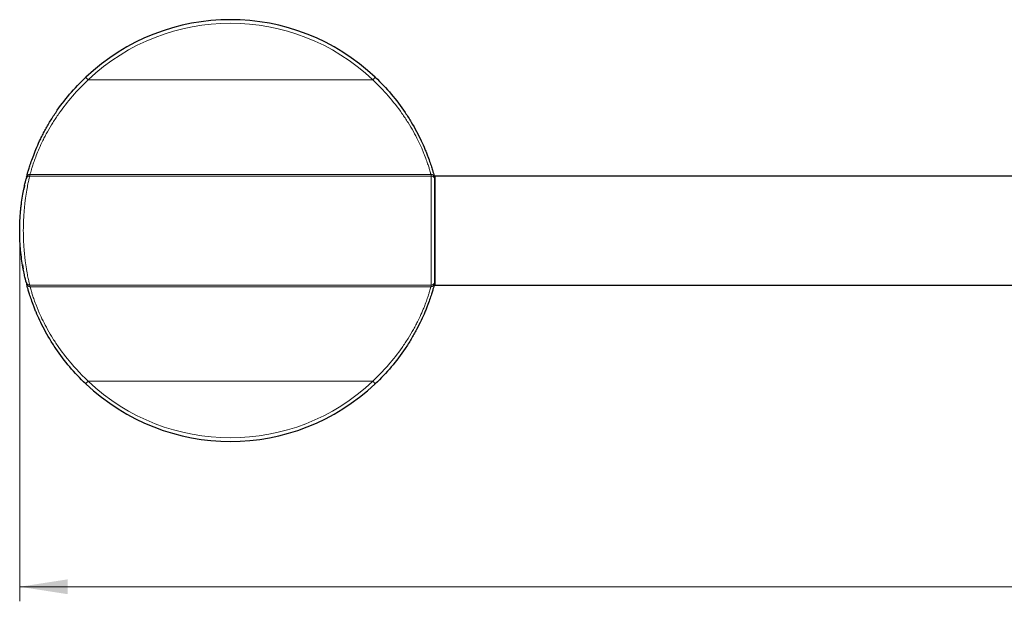
# Model space of a CAD drawing. Units: millimetres. Extents: x 85 to 770, y 140 to 472.
# Drawn here: x 115 to 250, y 363 to 443 of the extents above; entities that cross this region are included whole.
import ezdxf

# ---------------------------------------------------------------- set-up
doc = ezdxf.new("R2010")
doc.units = ezdxf.units.MM
doc.header["$LTSCALE"] = 2
doc.linetypes.add('SLD-Durchgehend', pattern=[0])
doc.styles.add('SLDTEXTSTYLE0', font='GOTHIC.TTF', dxfattribs={"width": 0.913})
doc.dimstyles.new('SLDDIMSTYLE0', dxfattribs={"dimtxt": 7, "dimasz": 6.604, "dimexe": 0, "dimexo": 0.0625, "dimgap": 1.75, "dimtad": 1, "dimdec": 0, "dimrnd": 1e-09, "dimzin": 12, "dimdsep": 46, "dimtxsty": 'SLDTEXTSTYLE0', "dimsah": 1, "dimcen": 0.09, "dimadec": 0, "dimazin": 3, "dimtfac": 1, "dimtdec": 0, "dimtofl": 0, "dimtmove": 0, "dimatfit": 3, "dimfxl": 1, "dimfrac": 2, "dimtolj": 1, "dimtzin": 12, "dimarcsym": 0})

# ---------------------------------------------------------------- blocks, each defined once
blk = doc.blocks.new('_D')
at = {"color": 7, "linetype": 'SLD-Durchgehend', "lineweight": 0}
for p, q in [((114.54, 411.59), (114.54, 362.59)), ((414.54, 404.09), (414.54, 362.59)), ((114.54, 364.59), (414.54, 364.59))]:
    blk.add_line(p, q, dxfattribs=at)
at = {"color": 7, "linetype": 'SLD-Durchgehend', "lineweight": 18}
for points in [[(114.54, 364.59), (121.14, 363.57), (121.14, 365.61)], [(414.54, 364.59), (407.94, 365.61), (407.94, 363.57)]]:
    blk.add_solid(points, dxfattribs=at)
at = {"color": 7, "linetype": 'SLD-Durchgehend', "lineweight": 18, "insert": (256.78, 373.53), "char_height": 7, "attachment_point": 1, "style": 'SLDTEXTSTYLE0'}
blk.add_mtext('300', dxfattribs=at)

msp = doc.modelspace()

# ---------------------------------------------------------------- linework, layer by layer
at = {"color": 8, "linetype": 'SLD-Durchgehend', "lineweight": 18}
for p, q in [((123.962, 434.319), (163.117, 434.319)), ((115.971, 421.319), (171.107, 421.319)), ((115.912, 421.09), (171.166, 421.09)), ((171.166, 406.091), (171.166, 421.09)), ((171.599, 420.841), (171.599, 420.841)), ((114.881, 417.964), (114.871, 417.966)), ((114.648, 415.987), (114.638, 415.988)), ((114.556, 412.965), (114.546, 412.964)), ((114.572, 412.43), (114.562, 412.43)), ((115.912, 406.091), (171.166, 406.091)), ((115.971, 405.861), (171.107, 405.861)), ((171.599, 406.34), (171.599, 406.34)), ((123.962, 392.861), (163.117, 392.861))]:
    msp.add_line(p, q, dxfattribs=at)
at = {"color": 7, "linetype": 'SLD-Durchgehend', "lineweight": 25}
for p, q in [((412.539, 421.09), (171.639, 421.09)), ((171.639, 421.09), (171.639, 406.09)), ((114.802, 417.415), (114.793, 417.416)), ((114.579, 414.899), (114.569, 414.9)), ((114.588, 415.094), (114.578, 415.095)), ((114.605, 415.385), (114.595, 415.386)), ((114.549, 413.692), (114.539, 413.692)), ((114.549, 413.687), (114.539, 413.687)), ((114.924, 408.942), (114.914, 408.941)), ((114.924, 408.94), (114.915, 408.939)), ((171.639, 406.09), (412.539, 406.09))]:
    msp.add_line(p, q, dxfattribs=at)
at = {"color": 8, "linetype": 'SLD-Durchgehend', "lineweight": 18, "flags": 128}
msp.add_lwpolyline([(171.599, 406.34), (171.599, 406.459), (171.599, 406.794), (171.599, 407.332), (171.599, 408.058), (171.599, 408.951), (171.599, 409.983), (171.599, 411.124), (171.599, 412.338), (171.599, 413.59), (171.599, 414.843), (171.599, 416.057), (171.599, 417.198), (171.599, 418.23), (171.599, 419.122), (171.599, 419.849), (171.599, 420.387), (171.599, 420.721), (171.599, 420.841)], dxfattribs=at)
at = {"color": 7, "linetype": 'SLD-Durchgehend', "lineweight": 25}
for centre, radius, start, end in [((143.539, 413.59), 29, 46.61229, 133.38771), ((143.539, 413.59), 29, 165.30635, 165.78243), ((143.539, 413.59), 29, 14.31164, 14.69365), ((143.539, 413.59), 29, 194.21757, 194.69365), ((143.539, 413.59), 29, 345.30635, 345.68836), ((171.339, 406.479), 0.3, 333.01288, 359.99999), ((143.539, 413.59), 29, 226.61229, 313.38771)]:
    msp.add_arc(centre, radius, start, end, dxfattribs=at)
at = {"color": 8, "linetype": 'SLD-Durchgehend', "lineweight": 18}
for centre, radius, start, end in [((143.539, 413.608), 28.5, 46.61229, 133.38771), ((120.213, 430.941), 5.046, 42.02802, 47.56549), ((166.865, 430.941), 5.046, 132.43451, 137.97198), ((115.971, 420.819), 0.5, 89.99795, 165.30557), ((143.539, 414.09), 28.5, 165.30635, 165.78243), ((143.539, 414.09), 28.5, 14.21757, 14.69365), ((171.107, 420.819), 0.5, 14.69443, 90.00205), ((115.912, 420.59), 0.5, 89.99798, 165.78164), ((171.166, 420.59), 0.5, 30.14568, 90.00168), ((171.339, 420.691), 0.3, 359.9998, 30.14526), ((171.339, 420.702), 0.3, 0.00001, 26.98712), ((115.912, 406.591), 0.5, 194.21836, 270.00202), ((171.339, 406.49), 0.3, 329.85522, 359.9997), ((115.971, 406.361), 0.5, 194.69443, 270.00205), ((143.539, 413.09), 28.5, 194.21757, 194.69365), ((171.107, 406.361), 0.5, 269.99795, 345.30557), ((143.539, 413.09), 28.5, 345.30635, 345.78243), ((171.166, 406.591), 0.5, 269.99832, 329.85432), ((171.166, 406.591), 0.5, 305.58356, 329.85402), ((120.213, 396.24), 5.046, 312.43451, 317.97198), ((143.539, 413.573), 28.5, 226.61229, 313.38771), ((166.865, 396.24), 5.046, 222.02802, 227.56549)]:
    msp.add_arc(centre, radius, start, end, dxfattribs=at)
at = {"color": 7, "linetype": 'SLD-Durchgehend', "lineweight": 25}
for points, knots in [([(115.488, 420.946), (115.489, 420.951), (115.49, 420.956), (115.5, 420.992), (115.508, 421.023), (115.548, 421.175), (115.597, 421.356), (115.702, 421.722), (115.726, 421.802), (115.778, 421.978), (115.807, 422.073), (115.902, 422.378), (115.976, 422.609), (116.151, 423.127), (116.252, 423.415), (116.49, 424.053), (116.624, 424.395), (116.927, 425.122), (117.097, 425.507), (117.382, 426.115), (117.483, 426.324), (117.694, 426.746), (117.803, 426.959), (118.145, 427.603), (118.39, 428.039), (118.915, 428.918), (119.197, 429.363), (120.079, 430.671), (120.718, 431.517), (122.096, 433.144), (122.837, 433.927), (123.618, 434.665)], [0, 0, 0, 0, 0.0625, 0.0625, 0.125, 0.125, 0.25, 0.25, 0.28125, 0.28125, 0.3125, 0.3125, 0.375, 0.375, 0.4375, 0.4375, 0.5, 0.5, 0.5625, 0.5625, 0.59375, 0.59375, 0.625, 0.625, 0.6875, 0.6875, 0.75, 0.75, 0.875, 0.875, 1, 1, 1, 1]), ([(163.46, 434.665), (164.238, 433.93), (164.971, 433.156), (166.342, 431.538), (166.981, 430.695), (167.866, 429.385), (168.146, 428.944), (168.67, 428.071), (168.915, 427.637), (169.371, 426.779), (169.584, 426.352), (169.965, 425.544), (170.135, 425.159), (170.364, 424.612), (170.436, 424.435), (170.572, 424.092), (170.636, 423.925), (170.815, 423.446), (170.917, 423.158), (171.094, 422.636), (171.169, 422.402), (171.297, 421.99), (171.349, 421.815), (171.478, 421.37), (171.528, 421.183), (171.57, 421.025), (171.578, 420.993), (171.588, 420.956), (171.589, 420.951), (171.591, 420.946)], [0, 0, 0, 0, 0.125, 0.125, 0.25, 0.25, 0.3125, 0.3125, 0.375, 0.375, 0.4375, 0.4375, 0.5, 0.5, 0.53125, 0.53125, 0.5625, 0.5625, 0.625, 0.625, 0.6875, 0.6875, 0.75, 0.75, 0.875, 0.875, 0.9375, 0.9375, 1, 1, 1, 1]), ([(115.427, 406.468), (115.426, 406.472), (115.413, 406.523), (115.378, 406.666), (115.363, 406.725), (115.329, 406.866), (115.31, 406.948), (115.246, 407.223), (115.196, 407.445), (115.115, 407.837), (115.087, 407.978), (115.03, 408.276), (115.001, 408.433), (114.915, 408.925), (114.858, 409.282), (114.753, 410.057), (114.705, 410.466), (114.645, 411.102), (114.627, 411.318), (114.596, 411.76), (114.583, 411.986), (114.55, 412.668), (114.539, 413.125), (114.539, 414.045), (114.55, 414.512), (114.593, 415.416), (114.624, 415.855), (114.684, 416.497), (114.706, 416.708), (114.754, 417.117), (114.779, 417.315), (114.857, 417.89), (114.914, 418.249), (115.03, 418.913), (115.087, 419.209), (115.168, 419.6), (115.194, 419.721), (115.244, 419.946), (115.267, 420.049), (115.331, 420.324), (115.365, 420.464), (115.413, 420.657), (115.426, 420.709), (115.427, 420.713)], [0, 0, 0, 0, 0.0625, 0.0625, 0.09375, 0.09375, 0.125, 0.125, 0.1875, 0.1875, 0.21875, 0.21875, 0.25, 0.25, 0.3125, 0.3125, 0.375, 0.375, 0.40625, 0.40625, 0.4375, 0.4375, 0.5, 0.5, 0.5625, 0.5625, 0.625, 0.625, 0.65625, 0.65625, 0.6875, 0.6875, 0.75, 0.75, 0.8125, 0.8125, 0.84375, 0.84375, 0.875, 0.875, 0.9375, 0.9375, 1, 1, 1, 1]), ([(115.225, 419.86), (115.22, 419.837), (115.21, 419.792), (115.196, 419.726), (115.182, 419.663), (115.165, 419.583), (115.146, 419.492), (115.128, 419.405), (115.115, 419.341), (115.107, 419.299), (115.102, 419.275), (115.101, 419.271), (115.101, 419.27)], [0, 0, 0, 0, 0.0649091, 0.1276508, 0.1890912, 0.2501514, 0.3731695, 0.4998691, 0.6181591, 0.7443101, 0.8672697, 1, 1, 1, 1]), ([(114.915, 408.939), (114.915, 408.938), (114.915, 408.937), (114.917, 408.921), (114.922, 408.896), (114.928, 408.859), (114.937, 408.804), (114.95, 408.723), (114.97, 408.61), (114.993, 408.481), (115.009, 408.391), (115.018, 408.344)], [0, 0, 0, 0, 0.1156941, 0.2222909, 0.3209322, 0.4130565, 0.5004243, 0.6262429, 0.750027, 0.8704778, 1, 1, 1, 1]), ([(123.618, 392.516), (122.84, 393.251), (122.107, 394.025), (120.736, 395.642), (120.097, 396.485), (119.212, 397.795), (118.932, 398.236), (118.408, 399.109), (118.164, 399.543), (117.707, 400.402), (117.494, 400.828), (117.114, 401.636), (116.944, 402.022), (116.715, 402.568), (116.643, 402.745), (116.507, 403.089), (116.442, 403.256), (116.263, 403.734), (116.161, 404.023), (115.984, 404.545), (115.909, 404.779), (115.781, 405.191), (115.729, 405.366), (115.6, 405.811), (115.55, 405.998), (115.508, 406.156), (115.5, 406.188), (115.49, 406.225), (115.489, 406.23), (115.488, 406.235)], [0, 0, 0, 0, 0.125, 0.125, 0.25, 0.25, 0.3125, 0.3125, 0.375, 0.375, 0.4375, 0.4375, 0.5, 0.5, 0.53125, 0.53125, 0.5625, 0.5625, 0.625, 0.625, 0.6875, 0.6875, 0.75, 0.75, 0.875, 0.875, 0.9375, 0.9375, 1, 1, 1, 1]), ([(171.591, 406.235), (171.589, 406.23), (171.588, 406.225), (171.578, 406.188), (171.57, 406.157), (171.542, 406.052), (171.523, 405.98), (171.469, 405.784), (171.434, 405.661), (171.348, 405.362), (171.295, 405.185), (171.167, 404.772), (171.092, 404.539), (170.915, 404.018), (170.813, 403.729), (170.634, 403.252), (170.57, 403.085), (170.434, 402.741), (170.361, 402.563), (170.132, 402.016), (169.962, 401.631), (169.582, 400.824), (169.369, 400.398), (168.912, 399.539), (168.667, 399.104), (168.142, 398.229), (167.861, 397.788), (166.977, 396.48), (166.339, 395.639), (164.969, 394.024), (164.238, 393.25), (163.46, 392.516)], [0, 0, 0, 0, 0.0625, 0.0625, 0.125, 0.125, 0.1875, 0.1875, 0.25, 0.25, 0.3125, 0.3125, 0.375, 0.375, 0.4375, 0.4375, 0.46875, 0.46875, 0.5, 0.5, 0.5625, 0.5625, 0.625, 0.625, 0.6875, 0.6875, 0.75, 0.75, 0.875, 0.875, 1, 1, 1, 1])]:
    msp.add_open_spline(points, degree=3, knots=knots, dxfattribs=at)
at = {"color": 8, "linetype": 'SLD-Durchgehend', "lineweight": 18}
for points, knots in [([(123.962, 434.319), (123.209, 433.609), (122.491, 432.86), (121.144, 431.308), (120.513, 430.503), (119.639, 429.26), (119.358, 428.838), (118.833, 428.002), (118.588, 427.587), (118.246, 426.975), (118.137, 426.772), (117.926, 426.37), (117.825, 426.172), (117.54, 425.594), (117.372, 425.228), (117.071, 424.539), (116.938, 424.215), (116.705, 423.614), (116.606, 423.344), (116.436, 422.858), (116.365, 422.643), (116.274, 422.358), (116.246, 422.27), (116.196, 422.107), (116.174, 422.033), (116.073, 421.694), (116.028, 421.528), (115.99, 421.389), (115.982, 421.361), (115.974, 421.329), (115.972, 421.324), (115.971, 421.319)], [0, 0, 0, 0, 0.125, 0.125, 0.25, 0.25, 0.3125, 0.3125, 0.375, 0.375, 0.40625, 0.40625, 0.4375, 0.4375, 0.5, 0.5, 0.5625, 0.5625, 0.625, 0.625, 0.6875, 0.6875, 0.71875, 0.71875, 0.75, 0.75, 0.875, 0.875, 0.9375, 0.9375, 1, 1, 1, 1]), ([(171.107, 421.319), (171.106, 421.324), (171.105, 421.329), (171.096, 421.362), (171.088, 421.391), (171.049, 421.535), (171.002, 421.707), (170.879, 422.118), (170.829, 422.281), (170.706, 422.664), (170.634, 422.882), (170.462, 423.372), (170.362, 423.643), (170.187, 424.093), (170.124, 424.251), (169.989, 424.576), (169.918, 424.744), (169.691, 425.262), (169.522, 425.628), (169.142, 426.396), (168.929, 426.801), (168.472, 427.618), (168.227, 428.031), (167.705, 428.861), (167.426, 429.28), (166.548, 430.525), (165.919, 431.327), (164.577, 432.87), (163.867, 433.61), (163.117, 434.319)], [0, 0, 0, 0, 0.0625, 0.0625, 0.125, 0.125, 0.25, 0.25, 0.3125, 0.3125, 0.375, 0.375, 0.4375, 0.4375, 0.46875, 0.46875, 0.5, 0.5, 0.5625, 0.5625, 0.625, 0.625, 0.6875, 0.6875, 0.75, 0.75, 0.875, 0.875, 1, 1, 1, 1]), ([(115.912, 421.09), (115.911, 421.086), (115.898, 421.032), (115.852, 420.832), (115.819, 420.687), (115.757, 420.402), (115.734, 420.295), (115.686, 420.061), (115.661, 419.934), (115.581, 419.526), (115.525, 419.216), (115.411, 418.52), (115.355, 418.142), (115.277, 417.536), (115.253, 417.327), (115.206, 416.895), (115.184, 416.672), (115.124, 415.993), (115.093, 415.527), (115.05, 414.568), (115.039, 414.072), (115.039, 413.097), (115.05, 412.611), (115.083, 411.888), (115.096, 411.648), (115.127, 411.18), (115.145, 410.951), (115.184, 410.503), (115.206, 410.283), (115.253, 409.853), (115.278, 409.642), (115.356, 409.03), (115.412, 408.655), (115.497, 408.138), (115.525, 407.974), (115.581, 407.662), (115.609, 407.514), (115.688, 407.105), (115.737, 406.874), (115.798, 406.588), (115.817, 406.503), (115.85, 406.357), (115.864, 406.296), (115.898, 406.148), (115.911, 406.095), (115.912, 406.091)], [0, 0, 0, 0, 0.0625, 0.0625, 0.125, 0.125, 0.15625, 0.15625, 0.1875, 0.1875, 0.25, 0.25, 0.3125, 0.3125, 0.34375, 0.34375, 0.375, 0.375, 0.4375, 0.4375, 0.5, 0.5, 0.5625, 0.5625, 0.59375, 0.59375, 0.625, 0.625, 0.65625, 0.65625, 0.6875, 0.6875, 0.75, 0.75, 0.78125, 0.78125, 0.8125, 0.8125, 0.875, 0.875, 0.90625, 0.90625, 0.9375, 0.9375, 1, 1, 1, 1]), ([(171.599, 420.841), (171.555, 420.916), (171.491, 420.98), (171.34, 421.067), (171.254, 421.09), (171.166, 421.09)], [0, 0, 0, 0, 0.5, 0.5, 1, 1, 1, 1]), ([(171.599, 420.841), (171.601, 420.841), (171.603, 420.84), (171.605, 420.839), (171.606, 420.838), (171.606, 420.838), (171.606, 420.838)], [0, 0, 0, 0, 0.0020001122, 0.0020001122, 0.0020001122, 0.0023795817, 0.0023795817, 0.0023795817, 0.0023795817]), ([(171.606, 420.838), (171.607, 420.838), (171.611, 420.83), (171.625, 420.798), (171.635, 420.774), (171.644, 420.739)], [0, 0, 0, 0, 0.5, 0.5, 1, 1, 1, 1]), ([(115.971, 405.861), (115.972, 405.857), (115.974, 405.852), (115.983, 405.819), (115.99, 405.79), (116.029, 405.646), (116.077, 405.474), (116.199, 405.063), (116.249, 404.9), (116.372, 404.517), (116.445, 404.298), (116.616, 403.809), (116.716, 403.538), (116.891, 403.087), (116.955, 402.929), (117.089, 402.604), (117.16, 402.437), (117.387, 401.918), (117.556, 401.553), (117.937, 400.785), (118.149, 400.379), (118.606, 399.562), (118.851, 399.149), (119.374, 398.319), (119.653, 397.9), (120.53, 396.655), (121.16, 395.853), (122.166, 394.696), (122.511, 394.318), (123.222, 393.578), (123.586, 393.216), (123.962, 392.861)], [0, 0, 0, 0, 0.0625, 0.0625, 0.125, 0.125, 0.25, 0.25, 0.3125, 0.3125, 0.375, 0.375, 0.4375, 0.4375, 0.46875, 0.46875, 0.5, 0.5, 0.5625, 0.5625, 0.625, 0.625, 0.6875, 0.6875, 0.75, 0.75, 0.875, 0.875, 0.9375, 0.9375, 1, 1, 1, 1]), ([(163.117, 392.861), (163.303, 393.038), (163.49, 393.219), (163.856, 393.582), (164.037, 393.766), (164.571, 394.322), (164.917, 394.702), (165.925, 395.862), (166.556, 396.666), (167.435, 397.914), (167.715, 398.335), (168.239, 399.17), (168.485, 399.585), (168.829, 400.2), (168.939, 400.405), (169.15, 400.807), (169.25, 401.003), (169.534, 401.579), (169.703, 401.945), (169.93, 402.464), (170.001, 402.632), (170.135, 402.958), (170.198, 403.115), (170.372, 403.563), (170.47, 403.833), (170.641, 404.32), (170.713, 404.537), (170.834, 404.918), (170.883, 405.078), (171.004, 405.483), (171.05, 405.651), (171.088, 405.791), (171.096, 405.819), (171.105, 405.852), (171.106, 405.857), (171.107, 405.861)], [0, 0, 0, 0, 0.03125, 0.03125, 0.0625, 0.0625, 0.125, 0.125, 0.25, 0.25, 0.3125, 0.3125, 0.375, 0.375, 0.40625, 0.40625, 0.4375, 0.4375, 0.5, 0.5, 0.53125, 0.53125, 0.5625, 0.5625, 0.625, 0.625, 0.6875, 0.6875, 0.75, 0.75, 0.875, 0.875, 0.9375, 0.9375, 1, 1, 1, 1]), ([(171.606, 406.343), (171.604, 406.342), (171.602, 406.341), (171.6, 406.34), (171.599, 406.34), (171.599, 406.34), (171.599, 406.34)], [0, 0, 0, 0, 0.002000116, 0.002000116, 0.002000116, 0.0023795817, 0.0023795817, 0.0023795817, 0.0023795817])]:
    msp.add_open_spline(points, degree=3, knots=knots, dxfattribs=at)
msp.add_open_spline([(171.166, 406.091), (171.271, 406.091), (171.373, 406.124), (171.457, 406.184)], degree=3, dxfattribs=at)

# ---------------------------------------------------------------- dimensions: what is measured, and where the dimension line sits
at = {"color": 7, "linetype": 'SLD-Durchgehend', "lineweight": 18}
dim = msp.add_linear_dim(base=(414.539, 364.59), p1=(114.539, 413.59), p2=(414.539, 406.09), dimstyle='SLDDIMSTYLE0', dxfattribs=at)
dim.commit()
dim.dimension.update_dxf_attribs({"geometry": '_D', "text_midpoint": (264.539, 364.59), "dimtype": 160})

doc.saveas('drawing.dxf')
